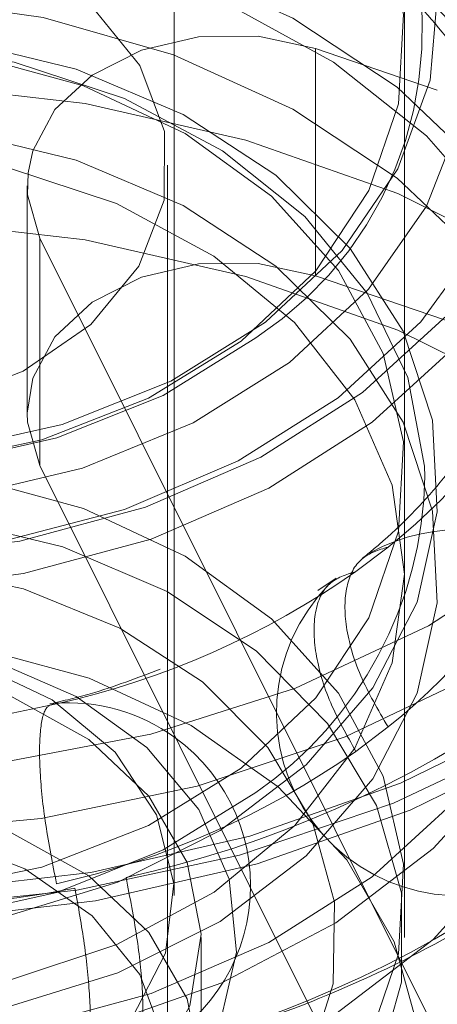
# Model space of a CAD drawing. Units: metres. Extents: x 0 to 3.68, y -1.11 to 2.67.
# Drawn here: x 1.6 to 1.6, y 0.82 to 0.84 of the extents above; entities that cross this region are included whole.
import ezdxf

# ---------------------------------------------------------------- set-up
doc = ezdxf.new("R2010")
doc.units = ezdxf.units.M
doc.header["$MEASUREMENT"] = 0
doc.linetypes.add('HIDDEN', pattern=[1.905, 1.27, -0.635])

msp = doc.modelspace()

# ---------------------------------------------------------------- linework, layer by layer
at = {"color": 7, "linetype": 'HIDDEN', "lineweight": 0}
for p, q in [((1.600693062360733, 0.8257045954195692), (1.600693062360733, 0.8760184732035543)), ((1.597334059595735, 0.8256549545495009), (1.597334059595735, 0.8467238824066867)), ((1.601169552883125, 0.8373887784082521), (1.599392374403088, 0.8379944205774765)), ((1.599392374403088, 0.8346842931649798), (1.599392374403088, 0.8379944205774765)), ((1.600693062360733, 0.8318614176853214), (1.600693062360733, 0.8380844572208157)), ((1.597235263664825, 0.8230564934895717), (1.597235263664825, 0.8362970031395589)), ((1.617131271390974, 0.8286391186924067), (1.599392374403088, 0.8346842931649798)), ((1.600450614113651, 0.8307318965118671), (1.599981454894131, 0.83037457646492)), ((1.599697138724608, 0.8302773851766061), (1.599429634498623, 0.8300998145435197)), ((1.600693062360733, 0.8250425699370698), (1.600693062360733, 0.8303387737970647)), ((1.595618784988364, 0.8284489759053937), (1.594971775427418, 0.8283136559535342)), ((1.599981454894131, 0.8277545631411176), (1.600450614113651, 0.8281118831880654)), ((1.597729243319378, 0.8230564934895717), (1.597729243319378, 0.8250425699370698))]:
    msp.add_line(p, q, dxfattribs=at)
at = {"color": 7, "linetype": 'Continuous', "lineweight": 15}
for p, q in [((1.595191905893056, 0.8359951242304167), (1.595191905893056, 0.8326849968179197)), ((1.595376704778577, 0.8352304605076688), (1.604971378118961, 0.8160182955147413)), ((1.595376704778577, 0.8352304605076688), (1.595376704778577, 0.8319203330951721)), ((1.595376704778577, 0.8319203330951721), (1.604315594548947, 0.8140212957203898))]:
    msp.add_line(p, q, dxfattribs=at)
at = {"color": 7, "linetype": 'HIDDEN', "lineweight": 0, "flags": 128}
for points in [[(1.600532848366377, 0.8270002044625715), (1.598285745149251, 0.8262449036085553), (1.595916703816236, 0.8257346567056549), (1.593473937252703, 0.8254798571270223), (1.591007174657673, 0.8254857162807259), (1.588566660482371, 0.8257520575088637), (1.58620203559687, 0.8262735221884525), (1.583961468722066, 0.8270394519594879), (1.581890552317805, 0.8280342714837348), (1.580031463457853, 0.8292377239885906), (1.578422021654436, 0.8306253129118382), (1.577095011669602, 0.8321688024323659), (1.576077447440653, 0.8338367474438664), (1.575390027384945, 0.8355952001864413), (1.575046766362586, 0.8374083874352185), (1.575054627639162, 0.839239387688973), (1.575413478721249, 0.8410508966876948), (1.576115988305968, 0.8428060812591085), (1.577147861824866, 0.8444691681783425), (1.578488106430754, 0.8460063569004155), (1.580109443199479, 0.8473862906479708), (1.58197883710363, 0.8485809102577959), (1.584058247808613, 0.8495659252685595), (1.586305365747229, 0.8503212261225761), (1.588674407080244, 0.8508314730254765), (1.591117173643781, 0.8510862726041084), (1.593583921517318, 0.8510804428933889), (1.596024450414109, 0.850814072222267), (1.598389060578121, 0.850292636985662), (1.600629642174415, 0.8495266777716428), (1.602700543857186, 0.8485318582473962), (1.604559647438627, 0.8473284057425403), (1.606169074520555, 0.8459408168192923), (1.607496084505389, 0.844397327298765), (1.608513663455827, 0.8427293822872646), (1.609201068790046, 0.8409709295446897), (1.609544344533898, 0.8391577422959122), (1.609536483257319, 0.837326742042158), (1.609177632175236, 0.8355152330434363), (1.608475122590516, 0.8337600484720225), (1.607443234350125, 0.8320969615527884), (1.606102989744237, 0.8305597728307159), (1.604481667697005, 0.8291798390831606), (1.602612273792854, 0.827985219473335), (1.600532848366377, 0.8270002044625715)], [(1.599826805623646, 0.8279673181394074), (1.597671343692458, 0.8272493509883847), (1.595395813274823, 0.8267778804946662), (1.593051018238665, 0.8265634178033374), (1.590689352373001, 0.826610732677715), (1.588363562782646, 0.8269187946133782), (1.586125601611876, 0.827480713952204), (1.584025477768051, 0.8282839479832496), (1.582110079202284, 0.8293105364866211), (1.580422230733983, 0.8305375728212068), (1.578999589938956, 0.8319376161264473), (1.577873969960809, 0.8334793979539359), (1.577070500385894, 0.8351284994560391), (1.576607141434113, 0.8368480580174982), (1.576494227592644, 0.8385996799879165), (1.576734290958068, 0.8403442356423103), (1.577321972907399, 0.842042742470615), (1.578244127148533, 0.8436572779101672), (1.57948017303605, 0.8451517448632782), (1.581002507772979, 0.8464927844297181), (1.582777095270476, 0.8476504236523512), (1.584764305272834, 0.8485988115917238), (1.586919767204026, 0.8493167787427467), (1.589195297621657, 0.849788249236465), (1.591540092657816, 0.8500027413707771), (1.593901758523483, 0.8499553970534164), (1.596227548113834, 0.8496473351177527), (1.598465509284605, 0.8490854157789269), (1.600565633128433, 0.8482821817478814), (1.602481016972707, 0.8472555932445096), (1.604168880162501, 0.8460285863529076), (1.605591506236035, 0.8446285136046838), (1.606717140935675, 0.8430867317771953), (1.607520595789097, 0.8414376302750921), (1.607983969462371, 0.839718071713633), (1.608096883303837, 0.8379664497432149), (1.607856819938412, 0.8362218940888209), (1.607269137989082, 0.8345233872605164), (1.606346969026458, 0.8329088518209637), (1.605110923138941, 0.8314143848678526), (1.603588603123502, 0.8300733453014129), (1.601814015626008, 0.8289157060787795), (1.599826805623646, 0.8279673181394074)], [(1.602766731683943, 0.8307081654672199), (1.601041387576242, 0.8295855339518887), (1.599100682766213, 0.8286771001410358), (1.596992432658958, 0.8280051818161025), (1.594768515791284, 0.8275863259337797), (1.592483696112382, 0.8274308669812513), (1.590194253885077, 0.8275426325463642), (1.587956557701158, 0.8279188549886758), (1.585825695382624, 0.8285502892113883), (1.58385414904745, 0.8294213598762645), (1.582090455453827, 0.830510661934349), (1.580578043002312, 0.831791313941767), (1.579354157066952, 0.8332318413492277), (1.578448917819802, 0.8347967359187116), (1.577884643042303, 0.8364474862278872), (1.577675215101142, 0.8381434020736496), (1.577825786518417, 0.8398427921914569), (1.578332647478224, 0.8415037592158834), (1.579183314155582, 0.8430854362859241), (1.580356852589269, 0.8445488408915129), (1.581824364491048, 0.8458579642639112), (1.583549723320242, 0.846980595779242), (1.585490413408777, 0.8478890295900956), (1.587598678237523, 0.8485609479150282), (1.589822595105197, 0.8489798037973517), (1.592107400062609, 0.8491352627498798), (1.594396842289914, 0.8490234971847666), (1.596634553195326, 0.8486472747424552), (1.598765400792367, 0.8480158405197431), (1.60073696184903, 0.8471447698548666), (1.602500655442658, 0.8460554677967822), (1.604013067894172, 0.844774815789364), (1.605236953829529, 0.8433342883819033), (1.606142178355189, 0.8417693938124193), (1.606706453132688, 0.8401186729462276), (1.606915895795343, 0.8384227276574818), (1.606765324378063, 0.8367233375396741), (1.606258463418257, 0.8350623705152473), (1.605407782019409, 0.8334807228881904), (1.604234243585722, 0.832017288839618), (1.602766731683943, 0.8307081654672199)], [(1.600078189816202, 0.832984078643636), (1.601307449096037, 0.8341060329703485), (1.602247063026343, 0.8353729056615196), (1.602866823106126, 0.8367439181850944), (1.603146811157085, 0.8381750532808403), (1.603078032347785, 0.8396203210086342), (1.602662709623473, 0.8410332014546511), (1.601914165934154, 0.8423683818673879), (1.600856470918785, 0.8435828460480477), (1.599523616501742, 0.8446376409295482), (1.597958456945406, 0.8454988187519907), (1.596211280865486, 0.8461387325539318), (1.59433825075288, 0.8465367722469677), (1.592399577508711, 0.8466801890192714), (1.59045754776443, 0.8465643603224444), (1.588574595366406, 0.8461929959723993), (1.586811240367091, 0.8455780203774264), (1.585224145788096, 0.8447392486653764), (1.58386435104121, 0.8437035917231077), (1.582775520070861, 0.8425043495648832), (1.581992690027334, 0.8411800630560171), (1.581540990496993, 0.8397733361935371), (1.581434951592158, 0.8383293345140312), (1.581677988698907, 0.8368944601593888), (1.582262284705141, 0.835514879727635), (1.583169054987433, 0.8342349049088362), (1.584369150992178, 0.8330956969938321), (1.58582401713257, 0.8321338241680472), (1.587486883229428, 0.8313802604500538), (1.589304295546327, 0.8308591785292496), (1.591217853925631, 0.8305873609061929), (1.59316605197494, 0.8305735227039792), (1.595086264468499, 0.83081810556736), (1.596916793634517, 0.8313132482197589), (1.598598782949114, 0.8320430808931054), (1.600078189816202, 0.832984078643636)], [(1.600219692794582, 0.8325507073704805), (1.598713389762132, 0.8315925738035916), (1.597000823909237, 0.8308494917877003), (1.595137009450447, 0.8303453395823706), (1.593181877578537, 0.8300963108284909), (1.591198259620153, 0.8301104140175557), (1.589249914355925, 0.8303871780618295), (1.587399452290121, 0.8309177111803154), (1.585706348249278, 0.831684995328589), (1.584225042309761, 0.8326643572865333), (1.583003114332801, 0.8338242930618742), (1.582079855979789, 0.8351275278375854), (1.581484945778026, 0.8365321936912249), (1.58123749222376, 0.8379931250862052), (1.581345459644012, 0.8394633899069344), (1.581805359045241, 0.840895732165001), (1.582602439492749, 0.8422440735913324), (1.583711056147965, 0.8434651035572973), (1.585095583000935, 0.8445196040089635), (1.586711516982202, 0.8453736271864323), (1.588506935390477, 0.8459997616721262), (1.590424129978231, 0.8463778979083609), (1.592401461859652, 0.8464958464999952), (1.594375393076483, 0.8463498093021657), (1.59628247399943, 0.8459445266352053), (1.598061419058475, 0.8452929828548084), (1.599655035258298, 0.844416141365179), (1.601012121250708, 0.843342179101463), (1.602089042534256, 0.8421056032402452), (1.602851203603414, 0.8407461912521428), (1.603274078452976, 0.8393076070815881), (1.603344108589074, 0.8378360762125718), (1.603059026901978, 0.8363789135194706), (1.602427990159544, 0.8349829627889276), (1.601471299298844, 0.8336930656847117), (1.600219692794582, 0.8325507073704805)], [(1.599724432370248, 0.8329089695928977), (1.598267578828473, 0.8319872569965161), (1.596607347878631, 0.8312799187625124), (1.594800284770411, 0.8308110686943198), (1.592907940060673, 0.830596664888958), (1.590994720275681, 0.8306440092063185), (1.589125812180754, 0.8309515117252968), (1.587364842063096, 0.8315086613008065), (1.58577178527996, 0.8322965260945001), (1.584400875806825, 0.8332882246625026), (1.583298824936914, 0.8344500447887835), (1.582503143031118, 0.8357423856606248), (1.582040917634199, 0.8371212594607762), (1.581927915463783, 0.838539675187679), (1.582167964107715, 0.8399493463485022), (1.582752907859586, 0.841302280880249), (1.583662799098118, 0.8425524299568301), (1.584866678526232, 0.8436571601382332), (1.586323532068008, 0.8445788727346151), (1.587983763017849, 0.8452862109686186), (1.58979081140458, 0.8457550610368116), (1.591683170835811, 0.8459694648421732), (1.59359637589931, 0.8459221205248122), (1.595465298715727, 0.8456146180058344), (1.597226268833385, 0.8450574684303245), (1.598819325616525, 0.8442696036366311), (1.600190220368166, 0.8432779050686283), (1.601292285959566, 0.8421160849423475), (1.602087967865362, 0.8408237440705064), (1.602550178540792, 0.8394448997133379), (1.602663195432701, 0.8380264545434521), (1.602423132067276, 0.8366167833826292), (1.601838203036898, 0.8352638488508819), (1.600928311798363, 0.8340137292172847), (1.599724432370248, 0.8329089695928977)], [(1.599016917478345, 0.8334208064169035), (1.600165723805947, 0.8344875257066946), (1.601012077086231, 0.835700134979398), (1.601523472265487, 0.8370119965492553), (1.601680226709284, 0.8383727040286284), (1.6014763487705, 0.8397299666789397), (1.600919640839741, 0.8410316409765293), (1.600031537408952, 0.84222767384956), (1.598846118731448, 0.8432721048008915), (1.597408977267083, 0.8441248324870891), (1.595775333331282, 0.8447530574246072), (1.594007959364728, 0.8451326363670302), (1.592174780330197, 0.8452489950375586), (1.590346238565559, 0.845097658102711), (1.588592614472269, 0.8446844552732073), (1.586981288317912, 0.8440252268741342), (1.585574193418136, 0.843145352757211), (1.584425387090533, 0.8420786040244368), (1.583579019088759, 0.8408659947517334), (1.583067638630997, 0.8395541331818757), (1.582910869465707, 0.8381934257025025), (1.58311476212598, 0.8368361630521908), (1.583671455335246, 0.8355344887546015), (1.584559573487532, 0.834338455881571), (1.585744977443543, 0.8332940249302392), (1.587182118907908, 0.8324412972440418), (1.588815762843709, 0.8318130723065242), (1.590583136810263, 0.8314334933641012), (1.592416330566284, 0.8313171346935726), (1.594244857609432, 0.83146847162842), (1.595998496424215, 0.8318816744579238), (1.597609822578573, 0.8325409028569972), (1.599016917478345, 0.8334208064169035)], [(1.598663160032395, 0.834007722848664), (1.597283594322132, 0.8331505787149518), (1.595699826800267, 0.8325171129263826), (1.593976676194828, 0.8321332647513622), (1.592184702615615, 0.8320147273000591), (1.590397263255849, 0.8321663881077246), (1.588687553372349, 0.8325820052618702), (1.58712554421524, 0.8332445901610548), (1.585775200666038, 0.834126996374553), (1.58469180192613, 0.8351930973616914), (1.583919689128575, 0.8363992586210234), (1.583490498759065, 0.8376960748263462), (1.583421793557225, 0.8390305191644969), (1.583716370606474, 0.8403478865722562), (1.584362173005104, 0.8415942669469578), (1.585332775675475, 0.8427186355983114), (1.586588445311449, 0.8436749731432105), (1.588077759742461, 0.8444241204136893), (1.589739742549817, 0.8449353978210099), (1.591506365720292, 0.8451878714039511), (1.593305302565089, 0.8451712361183112), (1.595062901461144, 0.8448861397097258), (1.596707189035456, 0.8443442710426179), (1.598170873349385, 0.843567800683513), (1.599394023210159, 0.8425884976115359), (1.600326570824446, 0.8414465220560892), (1.600930313921239, 0.8401885705888983), (1.601180549837437, 0.8388661684309717), (1.601067032414811, 0.8375334317858603), (1.600594413644739, 0.8362449479448488), (1.599782037567337, 0.8350534492912673), (1.598663160032395, 0.834007722848664)], [(1.598309402586441, 0.8337340208746677), (1.596959412353037, 0.8329009905443874), (1.595405588345326, 0.8322944945286432), (1.593715826083098, 0.8319410609555087), (1.591964012733289, 0.8318561179483035), (1.590226670609837, 0.8320434047659235), (1.588579762609999, 0.8324946773730066), (1.587095247385289, 0.8331902972996037), (1.5858380025497, 0.8340997616148771), (1.584862998153305, 0.8351834106201423), (1.584212823471638, 0.8363938411120717), (1.583915905705204, 0.8376781734924186), (1.583985214488205, 0.8389802305487928), (1.58441773191484, 0.8402431578801834), (1.585194540868255, 0.8414117498926541), (1.58628169358855, 0.8424349230099475), (1.587631698543444, 0.843267923897244), (1.589185522551158, 0.8438744199129884), (1.590875270091889, 0.8442278534861225), (1.592627098163192, 0.8443127964933279), (1.594364440286647, 0.8441255096757079), (1.596011348286481, 0.8436742370686245), (1.597495863511195, 0.8429786465850113), (1.598753108346781, 0.8420691528267543), (1.599728112743179, 0.8409855038214891), (1.600378287424846, 0.8397750733295601), (1.60067520519128, 0.8384907409492128), (1.600605896408279, 0.8371886838928386), (1.600173378981641, 0.8359257565614477), (1.599396570028226, 0.8347571645489773), (1.598309402586441, 0.8337340208746677)], [(1.584159163634329, 0.8375487126942622), (1.582874021571939, 0.8363757631202433), (1.581891700594159, 0.8350513293964599), (1.581243778300724, 0.8336179860769564), (1.580951056159428, 0.832121781987823), (1.581022955924972, 0.8306108564069727), (1.581457166323158, 0.8291337313711036), (1.582239731379833, 0.8277378689695112), (1.583345506787147, 0.8264681991949137), (1.584738940142607, 0.8253654711363836), (1.586375248668411, 0.8244651341459748), (1.588201832474649, 0.8237961306764017), (1.590159996973853, 0.8233799835485542), (1.592186807788931, 0.8232300598769113), (1.594217107597544, 0.8233511588677731), (1.59618565074841, 0.8237394234903088), (1.59802914954863, 0.8243823404765602), (1.599688379437033, 0.8252592408521562), (1.601110004449133, 0.826341977124935), (1.60224831435314, 0.8275957182454947), (1.603066726242147, 0.8289801862124986), (1.603538962253435, 0.8304508632349956), (1.603649815086062, 0.8319605227675586), (1.603395736860524, 0.833460583887522), (1.602784883283231, 0.8349028778739889), (1.601836892824135, 0.8362410320280524), (1.600582238971089, 0.8374320301509155), (1.599061258611396, 0.8384376258070991), (1.597322812376063, 0.8392254611578089), (1.595422783047649, 0.8397702152372934), (1.593422235373794, 0.8400543989133924), (1.591385487551808, 0.840068855418258), (1.589377991333862, 0.8398131725501228), (1.587464256296659, 0.8392955060153973), (1.585705803554085, 0.8385325205427046), (1.584159163634329, 0.8375487126942622)], [(1.600219692794582, 0.8259304525454869), (1.598713389762132, 0.8249723484215812), (1.597000823909237, 0.8242292664056898), (1.595137009450447, 0.8237250847573769), (1.593181877578537, 0.8234760560034973), (1.591198259620153, 0.8234901591925621), (1.589249914355925, 0.8237669232368359), (1.587399452290121, 0.8242974857983052), (1.585706348249278, 0.8250647405035954), (1.584225042309761, 0.8260441024615397), (1.583003114332801, 0.8272040382368804), (1.582079855979789, 0.8285072730125917), (1.581484945778026, 0.8299119388662315), (1.58123749222376, 0.8313728997041954), (1.581345459644012, 0.8328431350819407), (1.581805359045241, 0.8342754773400074), (1.582602439492749, 0.8356238187663387), (1.583711056147965, 0.8368448487323037), (1.585095583000935, 0.8378993491839699), (1.586711516982202, 0.8387533723614387), (1.588506935390477, 0.839379536290116), (1.590424129978231, 0.8397576430833671), (1.592401461859652, 0.8398755916750016), (1.594375393076483, 0.8397295839201555), (1.59628247399943, 0.8393242718102116), (1.598061419058475, 0.8386727574727977), (1.599655035258298, 0.8377958865401853), (1.601012121250708, 0.8367219242764694), (1.602089042534256, 0.835485377858235), (1.602851203603414, 0.8341259364271489), (1.603274078452976, 0.8326873522565945), (1.603344108589074, 0.8312158213875782), (1.603059026901978, 0.829758658694477), (1.602427990159544, 0.828362707963934), (1.601471299298844, 0.8270728108597178), (1.600219692794582, 0.8259304525454869)], [(1.596832792802783, 0.8377466578718846), (1.596137614520938, 0.8386015348958726), (1.595157501766916, 0.8392854954010298), (1.593965134545321, 0.8397478091269006), (1.592648930135407, 0.839954174997785), (1.591306521470241, 0.8398893415482647), (1.590037469998293, 0.8395580490986727), (1.588935875494627, 0.8389849119831583), (1.588083471681248, 0.838212416426817), (1.587543443200602, 0.8372978879183932), (1.587355861953149, 0.8363091042057504), (1.587534639748558, 0.8353194372036046), (1.58806651252279, 0.8344022588266711), (1.588912026678045, 0.8336256118096661), (1.590008483381105, 0.8330470866281834), (1.591274575833214, 0.8327095817090866), (1.592616366195731, 0.8326381530312776), (1.593934381349126, 0.8328380708887901), (1.595130841145416, 0.8332945254609578), (1.596117033875515, 0.8339736867598153), (1.596819793725597, 0.8348251189547415), (1.597187006614977, 0.8357857257322385), (1.597191452505477, 0.8367842550723981), (1.596832792802783, 0.8377466578718846)], [(1.604464767424513, 0.8294798041983797), (1.602653052324907, 0.828283889097283), (1.600630481299444, 0.8272915722266279), (1.598438245081944, 0.8265229631440998), (1.596120949792315, 0.8259937844028518), (1.593725792532993, 0.8257147826918374), (1.591301516163057, 0.8256916110638752), (1.588897467122738, 0.8259247994926677), (1.586562609093487, 0.8264095193289309), (1.584344448329077, 0.8271359955021662), (1.582288150366089, 0.8280893593057388), (1.580435568405477, 0.829250266699533), (1.578824433630512, 0.830595045524869), (1.577487516081753, 0.8320963138071531), (1.576452065240368, 0.833723539172565), (1.575739132839512, 0.8354435982647428), (1.575363234270018, 0.8372214539334002), (1.57532774075349, 0.838964360780722)], [(1.584159163634329, 0.8362246617292635), (1.582874021571939, 0.8350517121552445), (1.581891700594159, 0.8337272784314611), (1.581243778300724, 0.8322939351119578), (1.580951056159428, 0.8307977310228245), (1.581022955924972, 0.829286805441974), (1.581457166323158, 0.827809680406105), (1.582239731379833, 0.8264138180045124), (1.583345506787147, 0.8251441482299149), (1.584738940142607, 0.8240414201713848), (1.586375248668411, 0.823141083180976), (1.588201832474649, 0.8224720797114029), (1.590159996973853, 0.8220559325835555), (1.592186807788931, 0.8219060089119128), (1.594217107597544, 0.8220271079027746), (1.59618565074841, 0.82241537252531), (1.59802914954863, 0.8230582895115615), (1.599688379437033, 0.8239351898871576), (1.601110004449133, 0.8250179261599364), (1.60224831435314, 0.826271667280496), (1.603066726242147, 0.8276561352474998), (1.603538962253435, 0.8291268122699968), (1.603649815086062, 0.8306364718025598), (1.603395736860524, 0.8321365329225232), (1.602784883283231, 0.8335788269089901), (1.601836892824135, 0.8349169810630537), (1.600582238971089, 0.8361079791859167), (1.599061258611396, 0.8371135748421004), (1.597322812376063, 0.8379014101928104), (1.595422783047649, 0.8384461642722947), (1.593422235373794, 0.8387303479483936), (1.591385487551808, 0.8387448044532593), (1.589377991333862, 0.838489121585124), (1.587464256296659, 0.8379714550503985), (1.585705803554085, 0.8372084695777058), (1.584159163634329, 0.8362246617292635)], [(1.585927936142596, 0.8362691795202144), (1.584809073329147, 0.8352234530776117), (1.583996697251745, 0.8340319544240296), (1.583524078481673, 0.8327434705830188), (1.583410561059043, 0.8314107339379071), (1.583660796975245, 0.8300883317799808), (1.584264540072038, 0.8288303803127899), (1.585197072964831, 0.8276883753143593), (1.586420222825602, 0.8267091016853656), (1.587883907139535, 0.8259326313262605), (1.58952820943534, 0.8253907626591532), (1.591285808331392, 0.8251056662505678), (1.593084745176188, 0.8250890015219441), (1.594851368346667, 0.8253415045478691), (1.596513351154023, 0.8258527819551895), (1.598002665585032, 0.8266019292256681), (1.599258320499516, 0.8275582667705677), (1.600228923169887, 0.8286826354219212), (1.600874740290006, 0.8299290157966228), (1.601169317339259, 0.8312463832043822), (1.601100612137415, 0.8325807980995494), (1.600671407046416, 0.8338776437478557), (1.59989930897035, 0.8350838050071869), (1.598815910230446, 0.836149905994326), (1.59746556668124, 0.8370323122078243), (1.595903557524135, 0.8376948971070088), (1.594193832919142, 0.8381105142611545), (1.592406408280869, 0.8382621456258361), (1.590614434701653, 0.8381436376175169), (1.588891284096217, 0.8377597894424957), (1.587307501852859, 0.8371263236539268), (1.585927936142596, 0.8362691795202144)], [(1.583657028273365, 0.8323899486809343), (1.583907013924208, 0.8333580928621904), (1.584538477589902, 0.8345767673894811), (1.585487513274909, 0.8356761683908831), (1.586715270962589, 0.8366112481017436), (1.588171476758728, 0.8373437600865823), (1.58979653806486, 0.8378436725022977), (1.591523899016927, 0.8380905519183866), (1.593282867011713, 0.838074269948548), (1.595001395068753, 0.8377955037814004), (1.596609158622115, 0.8372656478515337), (1.598040323160845, 0.8365064310807209), (1.599236282426414, 0.8355489158164839), (1.600148102180363, 0.834432320112757), (1.600738433998202, 0.8332023100368442), (1.600983105190533, 0.8319092919763844), (1.600988449092029, 0.8317606637960129)], [(1.599392374403088, 0.8379944205774765), (1.598557238899492, 0.8381747882939892), (1.597687537333346, 0.8381674569911146), (1.59685814321152, 0.8379730155285205), (1.596140499933313, 0.8376082758497478), (1.595596408320958, 0.8371045947321532), (1.59527272688258, 0.8365053416903339), (1.595203138391238, 0.8361864152937835)], [(1.604677021892083, 0.829127636673533), (1.602833699749763, 0.8279108759401657), (1.600775856030147, 0.8269012465952519), (1.59854538809866, 0.8261192409552616), (1.596187682314266, 0.8255808171172156), (1.593750745461453, 0.8252969573139342), (1.591284174245814, 0.8252734029271873), (1.588838198397085, 0.8255106250447102), (1.586462620721747, 0.8260038244602028), (1.584205771877105, 0.826742961116314), (1.582113597638806, 0.8277129602055262), (1.580228716725365, 0.8288941243719232), (1.578589463901221, 0.8302623398120719), (1.577229242231077, 0.8317898123496119), (1.576175728119356, 0.8334454207510538), (1.575450356057999, 0.8351954528003662), (1.575067906424689, 0.8370043119305792), (1.575006561968706, 0.8380844572208157)], [(1.598309402586441, 0.8275109813391734), (1.596959412353037, 0.8266779510088933), (1.595405588345326, 0.8260714549931489), (1.593715826083098, 0.825718021420015), (1.591964012733289, 0.8256330784128099), (1.590226670609837, 0.8258203652304292), (1.588579762609999, 0.826271667280496), (1.587095247385289, 0.8269672577641094), (1.5858380025497, 0.8278767515223662), (1.584862998153305, 0.8289603710846483), (1.584212823471638, 0.8301708015765774), (1.583915905705204, 0.8314551339569247), (1.583985214488205, 0.8327572204562819), (1.58441773191484, 0.8340201477876732), (1.585194540868255, 0.8351887103571602), (1.58628169358855, 0.8362118834744534), (1.587631698543444, 0.8370449138047336), (1.589185522551158, 0.8376513803774941), (1.590875270091889, 0.8380048139506284), (1.592627098163192, 0.8380897569578338), (1.594364440286647, 0.8379024995831976), (1.596011348286481, 0.8374511975331309), (1.597495863511195, 0.8367556070495175), (1.598753108346781, 0.8358461132912605), (1.599728112743179, 0.8347624642859954), (1.600378287424846, 0.8335520337940658), (1.60067520519128, 0.8322677308567021), (1.600605896408279, 0.8309656443573448), (1.600173378981641, 0.8297027170259534), (1.599396570028226, 0.828534125013483), (1.598309402586441, 0.8275109813391734)], [(1.598521657054011, 0.8337790686393207), (1.597172756210995, 0.8329409741158897), (1.595624173054333, 0.832321582073402), (1.59393931304885, 0.8319462723635764), (1.592187161104732, 0.8318303847807831), (1.590439455051111, 0.8319786596453533), (1.58876772661624, 0.832385061145684), (1.5872404307366, 0.8330328951101689), (1.585920089587514, 0.8338956922967), (1.584860775208053, 0.8349380916821754), (1.584105827669841, 0.8361174598265824), (1.583686162105472, 0.8373854807941075), (1.583624596827114, 0.837814641720632)], [(1.580267846450351, 0.8337434720723496), (1.582102762620902, 0.8349506343931177), (1.584154938566208, 0.8359466316367019), (1.586380592569903, 0.8367102354120464), (1.588732336150152, 0.8372251637493129), (1.591160013184673, 0.8374804344156801), (1.593611892351582, 0.8374706004592132), (1.596035712355274, 0.8371958974237799), (1.598379830202813, 0.8366621844630835), (1.60059426642982, 0.8358807971257451), (1.602631823933852, 0.8348684001403885), (1.604449089035835, 0.8336466046568538), (1.60600731476957, 0.8322414382724961), (1.60727330417124, 0.8306828150584837), (1.608220072746523, 0.8290039761431127), (1.608827422608787, 0.8272407241942388), (1.609082443009793, 0.8254306284587216), (1.608979672276121, 0.8236122592448603), (1.608521303910031, 0.821824363518852), (1.607717112982023, 0.820105069944244), (1.606584235308457, 0.8184910055924264), (1.60514682885724, 0.8170165598680499), (1.603435514331142, 0.8157131778774214), (1.601486771586636, 0.8146086537969022), (1.599342144673351, 0.8137265125702546), (1.597047314380077, 0.8130855388209102), (1.594651214945287, 0.8126994235361651), (1.592204915223743, 0.8125763518654137), (1.589760544017611, 0.8127190031201483), (1.587370200686081, 0.813124315230092), (1.585084821590492, 0.8137836319581153), (1.582953134868422, 0.8146829090011207), (1.581020571043315, 0.815802978976893), (1.57932832084899, 0.8171199930688515), (1.577912422497171, 0.8186058626707999), (1.576803099210352, 0.8202289071325648), (1.576023949539756, 0.8219545309486112), (1.57559160877102, 0.8237459892756147), (1.575515292557959, 0.8255650945640618), (1.575796605543175, 0.8273730409617881), (1.576429570801025, 0.8291313464894459), (1.577400688723607, 0.8308024713431572), (1.578689275615062, 0.8323508483989348), (1.580267846450351, 0.8337434720723496)], [(1.585927936142596, 0.8349451285552156), (1.584809073329147, 0.8338994021126129), (1.583996697251745, 0.832707903459031), (1.583524078481673, 0.83141941961802), (1.583410561059043, 0.8300866829729086), (1.583660796975245, 0.828764280814982), (1.584264540072038, 0.8275063293477911), (1.585197072964831, 0.8263643243493606), (1.586420222825602, 0.8253850507203668), (1.587883907139535, 0.824608580361262), (1.58952820943534, 0.8240667116941545), (1.591285808331392, 0.823781615285569), (1.593084745176188, 0.8237649505569455), (1.594851368346667, 0.8240174535828704), (1.596513351154023, 0.824528730990191), (1.598002665585032, 0.8252778782606693), (1.599258320499516, 0.8262342158055689), (1.600228923169887, 0.8273585844569225), (1.600874740290006, 0.828604964831624), (1.601169317339259, 0.8299223322393834), (1.601100612137415, 0.8312567471345507), (1.600671407046416, 0.8325535927828569), (1.59989930897035, 0.8337597540421882), (1.598815910230446, 0.8348258550293273), (1.59746556668124, 0.8357082612428255), (1.595903557524135, 0.8363708461420101), (1.594193832919142, 0.8367864632961557), (1.592406408280869, 0.8369380946608376), (1.590614434701653, 0.8368195866525181), (1.588891284096217, 0.836435738477497), (1.587307501852859, 0.835802272688928), (1.585927936142596, 0.8349451285552156)], [(1.596492976609486, 0.8357374392394077), (1.597913453345228, 0.8349716861262726), (1.599088375599138, 0.8340034830590499), (1.599966438972579, 0.832875080718966), (1.600509235093664, 0.8316358255462553), (1.600693062360733, 0.8303398926304355), (1.600509882839301, 0.8290439302716319), (1.599967690299376, 0.827804527884004), (1.599090186342618, 0.8266759194430362), (1.597915720454953, 0.8257073630600122), (1.596495641199486, 0.8249412271880923), (1.594891984942311, 0.8244109884994408), (1.593174855426987, 0.8241398480650026), (1.591419302818281, 0.8241396125211351), (1.589702040809531, 0.8244103113108219), (1.588098119565505, 0.8249401083547216), (1.586677657551252, 0.8257058320248734), (1.585502720575853, 0.8266740645350799), (1.584624671923901, 0.8278024668751638), (1.584081861081327, 0.8290416926048911), (1.583898048535751, 0.8303376255207111), (1.58408122805718, 0.8316336173224979), (1.584623420597108, 0.8328729902671419), (1.585500924553862, 0.8340016281510934), (1.586675375720038, 0.8349701845341178), (1.588095469696995, 0.8357362909630541), (1.589699125954169, 0.8362665296517053), (1.591416255469497, 0.8365376995291267), (1.593171808078203, 0.8365379350729945), (1.594889070086953, 0.8362672362833081), (1.596492976609486, 0.8357374392394077)], [(1.580267846450351, 0.8317573956248514), (1.582102762620902, 0.8329645873886034), (1.584154938566208, 0.8339605846321874), (1.586380592569903, 0.8347241589645482), (1.588732336150152, 0.8352390873018147), (1.591160013184673, 0.8354943579681822), (1.593611892351582, 0.835484524011715), (1.596035712355274, 0.8352098209762817), (1.598379830202813, 0.8346761080155853), (1.60059426642982, 0.833894720678247), (1.602631823933852, 0.8328823236928904), (1.604449089035835, 0.8316605282093557), (1.60600731476957, 0.8302553618249979), (1.60727330417124, 0.8286967386109856), (1.608220072746523, 0.8270178996956146), (1.608827422608787, 0.8252546477467406), (1.609082443009793, 0.8234445520112235), (1.608979672276121, 0.8216261827973623), (1.608521303910031, 0.8198382870713539), (1.607717112982023, 0.8181189934967459), (1.606584235308457, 0.8165049291449284), (1.60514682885724, 0.8150304834205517), (1.603435514331142, 0.8137271014299232), (1.601486771586636, 0.812622577349404), (1.599342144673351, 0.8117404361227565), (1.597047314380077, 0.811099462373412), (1.594651214945287, 0.8107133470886669), (1.592204915223743, 0.8105902754179155), (1.589760544017611, 0.8107329266726502), (1.587370200686081, 0.8111382387825938), (1.585084821590492, 0.8117975555106172), (1.582953134868422, 0.8126968325536228), (1.581020571043315, 0.8138169025293949), (1.57932832084899, 0.8151339166213534), (1.577912422497171, 0.816619786223302), (1.576803099210352, 0.8182428306850666), (1.576023949539756, 0.819968454501113), (1.57559160877102, 0.8217599128281166), (1.575515292557959, 0.8235790181165639), (1.575796605543175, 0.82538696451429), (1.576429570801025, 0.8271452700419477), (1.577400688723607, 0.8288163948956591), (1.578689275615062, 0.8303647719514367), (1.580267846450351, 0.8317573956248514)], [(1.595191905893056, 0.8326849968179197), (1.59527272688258, 0.8331952142778369), (1.595596408320958, 0.8337944673196565), (1.596140499933313, 0.8342981484372511), (1.59685814321152, 0.8346628881160236), (1.597687537333346, 0.8348573295786177), (1.598557238899492, 0.8348646608814922), (1.599392374403088, 0.8346842931649798)], [(1.598309402586441, 0.8213541296304379), (1.599396570028226, 0.8223773027477308), (1.600173378981641, 0.8235458947602012), (1.600605896408279, 0.8248088220915926), (1.60067520519128, 0.8261108791479665), (1.600378287424846, 0.8273952115283134), (1.599728112743179, 0.828605642020243), (1.598753108346781, 0.8296892910255083), (1.597495863511195, 0.830598784783765), (1.596011348286481, 0.8312943752673785), (1.594364440286647, 0.8317456478744618), (1.592627098163192, 0.8319329346920814), (1.590875270091889, 0.8318479916848762), (1.589185522551158, 0.8314945581117417), (1.587631698543444, 0.830888062095998), (1.58628169358855, 0.830055061208701), (1.585194540868255, 0.8290318880914078), (1.58441773191484, 0.8278632960789374), (1.583985214488205, 0.8266003687475463), (1.583915905705204, 0.8252983116911723), (1.584212823471638, 0.824013979310825), (1.584862998153305, 0.8228035488188958), (1.5858380025497, 0.8217198998136306), (1.587095247385289, 0.8208104060553738), (1.588579762609999, 0.8201148155717604), (1.590226670609837, 0.8196635429646768), (1.591964012733289, 0.8194762561470574), (1.593715826083098, 0.8195611991542626), (1.595405588345326, 0.8199146327273965), (1.596959412353037, 0.8205211287431409), (1.598309402586441, 0.8213541296304379)], [(1.585022328858155, 0.8281581675580225), (1.584308572053761, 0.8269676405228943), (1.583943876539465, 0.8256929948840968), (1.583944200412283, 0.8243898778803187), (1.584309514229233, 0.8231153205704718), (1.585023859893294, 0.8219249996362272), (1.586056013120533, 0.8208709113863293), (1.58736085253884, 0.8199991340898505), (1.588881376532292, 0.8193477964103377), (1.590551117565781, 0.8189453402697868), (1.592297086483381, 0.8188093725722916), (1.594042996515011, 0.8189458113575214), (1.595712531447617, 0.8193487385858071), (1.597232731568251, 0.8200004884670886), (1.598537144063297, 0.8208725896363851), (1.599568782038329, 0.8219269723161173), (1.60028253884272, 0.8231174993512456), (1.600647219635526, 0.8243921449900435), (1.600646895762708, 0.8256952619938209), (1.600281581945758, 0.8269698193036681), (1.59956725100319, 0.8281601402379124), (1.598535097775951, 0.8292142284878108), (1.597230243636151, 0.8300860057842891), (1.595709734364192, 0.8307373434638023), (1.5940399933307, 0.8311397996043532), (1.592294024413103, 0.8312757673018485), (1.59054811438147, 0.8311393285166182), (1.588878579448863, 0.8307364012883323), (1.587358379328233, 0.8300846514070517), (1.586053966833184, 0.829212550237755), (1.585022328858155, 0.8281581675580225)], [(1.597601902416027, 0.821203940971944), (1.596366121515363, 0.820446961867872), (1.594940006448294, 0.8199048870998804), (1.593390230850801, 0.8196030376337213), (1.591789283348103, 0.8195555461014434), (1.590212008004087, 0.8197646207268035), (1.588732144770759, 0.8202204864393028), (1.587418914102173, 0.8209017970759509), (1.586333704618784, 0.8217767542146401), (1.585527261302545, 0.8228044026654153), (1.58503730061523, 0.8239367209222961), (1.584886729197951, 0.8251207410580854), (1.58508258392375, 0.8263011102639293), (1.585615708024779, 0.8274226229458901), (1.586461178015558, 0.8284328411504722), (1.587579451969344, 0.8292845677752327), (1.588918253869043, 0.8299379075776194), (1.590414958488893, 0.8303623576267951), (1.59199960930026, 0.830538043908942), (1.593598098313841, 0.8304568107176493), (1.59513568451619, 0.8301223678688294), (1.596540453420271, 0.8295504379156362), (1.59774674717303, 0.82876769620106), (1.598698153018205, 0.8278107697964923), (1.599350167886335, 0.8267244414797346), (1.599672333011064, 0.8255594415112426), (1.599649558863376, 0.8243702688533525), (1.599282920112174, 0.8232125413017686), (1.598589552573809, 0.8221403750600422), (1.597601902416027, 0.821203940971944)], [(1.584355386397423, 0.8205195977080022), (1.583829932193577, 0.8217579401482267), (1.583651066069219, 0.8230494271735478), (1.583826089884241, 0.8243412086287036), (1.584347863715156, 0.825580375472464), (1.585195026677482, 0.8267162268873567), (1.586332865493755, 0.8277022724025402), (1.587714830807169, 0.8284980868017608), (1.589284333203562, 0.8290711355883245), (1.590977113371586, 0.8293979527044351), (1.592723862528246, 0.82946514159263), (1.594453078388273, 0.8292699640554502), (1.596093980019489, 0.8288203991414056), (1.597579363812212, 0.8281348487151434), (1.598848415284156, 0.8272414013828577), (1.599849211734039, 0.8261766253299729), (1.600540753807429, 0.8249841256149546), (1.600894732075758, 0.8237126892613511), (1.600896660591175, 0.8224144009068568), (1.600546451024726, 0.8211423756935852), (1.599858456830837, 0.8199487277022128), (1.598860840223164, 0.8188823322852394), (1.59759443861973, 0.8179867945011301), (1.596111101114357, 0.8172988297502255), (1.594471553860377, 0.8168465855246889), (1.592742912138529, 0.8166485814610995), (1.590995956880985, 0.8167128849369183), (1.589302219815995, 0.8170369344125856), (1.587731024448058, 0.817607421659591), (1.58634668897448, 0.818400968949087), (1.585205920581352, 0.819385130113331), (1.584355386397423, 0.8205195977080022)], [(1.598521657054011, 0.8271588138143271), (1.597172756210995, 0.8263207192908961), (1.595624173054333, 0.8257013566913916), (1.59393931304885, 0.8253260175385828), (1.592187161104732, 0.8252101299557895), (1.590439455051111, 0.8253584048203595), (1.58876772661624, 0.8257648063206904), (1.5872404307366, 0.826412640285175), (1.585920089587514, 0.8272754374717064), (1.584860775208053, 0.8283178663001649), (1.584153010050791, 0.8294013092045462)], [(1.596558310589725, 0.8219588590671756), (1.595440228015335, 0.8212912394178238), (1.59413937812128, 0.8208416450607963), (1.592731370489023, 0.8206361919223983), (1.591298041891012, 0.8206868044109203), (1.589922671805887, 0.8209905971139859), (1.588685227376658, 0.8215298453555682), (1.587657578925882, 0.8222732218012938), (1.586899480988439, 0.8231775630374498), (1.586454994989037, 0.8241903133386077), (1.586349927702656, 0.8252525572949165), (1.586590403269849, 0.8263026118560846), (1.587162436273484, 0.8272794417174536), (1.588032785585266, 0.828126280806964), (1.58915088288115, 0.8287939004563156), (1.5904517327752, 0.8292434948133431), (1.591859740407461, 0.8294489479517417), (1.593293069005473, 0.8293983354632197), (1.594668424369104, 0.8290945427601542), (1.595905883519826, 0.8285552945185719), (1.596933517249109, 0.8278119180728463), (1.597691615186552, 0.8269075768366903), (1.598136115907444, 0.8258948265355324), (1.598241183193824, 0.8248325825792233), (1.598000707626635, 0.8237825280180555), (1.597428674623, 0.8228056981566862), (1.596558310589725, 0.8219588590671756)], [(1.59590386667546, 0.8230446574102317), (1.594821292339091, 0.8224188762403388), (1.593551387020625, 0.8220330553854276), (1.592188338824069, 0.8219158723113629), (1.590833254954532, 0.8220760126982571), (1.589586609592978, 0.8225015521378194), (1.588540883150376, 0.8231609866377769), (1.587773628445085, 0.8240053819596627), (1.5873417293211, 0.8249721128777137), (1.587277249187384, 0.8259894857272707), (1.587584943085751, 0.8269820675847765), (1.588242007425542, 0.8278761921056812), (1.589199699347681, 0.8286056125772592), (1.590386987654632, 0.829116153909994), (1.59171583782593, 0.8293700113131566), (1.593087689474533, 0.8293483412773499), (1.594400772928203, 0.8290527631666618), (1.595557734962217, 0.8285051531177849), (1.596472749279869, 0.8277461718908392), (1.59707796452583, 0.8268320850271671), (1.597328494871867, 0.8258306997176146), (1.597205747073932, 0.8248163006093843), (1.596718833735405, 0.8238640850821659), (1.59590386667546, 0.8230446574102317)], [(1.58840423826426, 0.8278575546971678), (1.589518390200364, 0.8285092162494987), (1.590821786912485, 0.8289246273027597), (1.592225628362588, 0.8290754931498727), (1.593634239576005, 0.828951479303651), (1.594951621705256, 0.8285611242292918), (1.596087988372361, 0.8279309560548673), (1.596965919252376, 0.8271039615361908), (1.597525556759987, 0.8261364945435536), (1.597728786953134, 0.825094477916863), (1.597561756908117, 0.8240488986891772), (1.597035831616537, 0.8230710677663713), (1.59618687263222, 0.822227585176972), (1.59507272069612, 0.8215759236246414), (1.593769309262505, 0.8211605125713797), (1.592365467812403, 0.8210096467242674), (1.590956871320476, 0.8211336605704886), (1.589639489191224, 0.8215240156448484), (1.588503122524124, 0.822154183819273), (1.587625191644108, 0.822981178337949), (1.587065554136498, 0.8239486453305864), (1.586862323943347, 0.8249906619572767), (1.587029353988363, 0.8260362411849629), (1.587555279279943, 0.8270140721077683), (1.58840423826426, 0.8278575546971678)], [(1.58840423826426, 0.8258715076926533), (1.589518390200364, 0.8265231398020005), (1.590821786912485, 0.8269385508552618), (1.592225628362588, 0.8270894167023746), (1.593634239576005, 0.8269654322991367), (1.594951621705256, 0.8265750477817937), (1.596087988372361, 0.8259448796073692), (1.596965919252376, 0.8251178850886927), (1.597525556759987, 0.8241504180960555), (1.597728786953134, 0.823108401469365), (1.597561756908117, 0.822062822241679), (1.597035831616537, 0.8210849913188731), (1.59618687263222, 0.8202415087294739), (1.59507272069612, 0.8195898471771432), (1.593769309262505, 0.8191744361238817), (1.592365467812403, 0.8190235997197526), (1.590956871320476, 0.8191475841229907), (1.589639489191224, 0.8195379391973503), (1.588503122524124, 0.8201681073717748), (1.587625191644108, 0.8209951018904511), (1.587065554136498, 0.8219625688830885), (1.586862323943347, 0.8230045855097787), (1.587029353988363, 0.8240501647374647), (1.587555279279943, 0.8250279956602702), (1.58840423826426, 0.8258715076926533)], [(1.596832792802783, 0.8245061482218974), (1.596137614520938, 0.8253610252458854), (1.595157501766916, 0.8260449857510426), (1.593965134545321, 0.8265072994769134), (1.592648930135407, 0.8267136947907814), (1.591306521470241, 0.8266488318982774), (1.590037469998293, 0.8263175688916689), (1.588935875494627, 0.8257444317761546), (1.588083471681248, 0.8249719362198134), (1.587543443200602, 0.824057378268406), (1.587355861953149, 0.823068594555763), (1.587534639748558, 0.8220789275536171), (1.58806651252279, 0.8211617491766838), (1.588912026678045, 0.8203851021596786), (1.590008483381105, 0.8198065769781961), (1.591274575833214, 0.8194690720590994), (1.592616366195731, 0.8193976433812904), (1.593934381349126, 0.8195975906817861), (1.595130841145416, 0.8200540452539535), (1.596117033875515, 0.8207331771098281), (1.596819793725597, 0.8215846093047543), (1.597187006614977, 0.8225452455252349), (1.597191452505477, 0.823543774865394), (1.596832792802783, 0.8245061482218974)]]:
    msp.add_lwpolyline(points, dxfattribs=at)
at = {"color": 7, "linetype": 'Continuous', "lineweight": 15, "flags": 128}
for points in [[(1.595203138391238, 0.8361864152937835), (1.595197323402008, 0.8358621891602149), (1.595376704778577, 0.8352304605076688)], [(1.595376704778577, 0.8319203330951721), (1.595197323402008, 0.8325520617477182), (1.595191905893056, 0.8326849968179197)]]:
    msp.add_lwpolyline(points, dxfattribs=at)
at = {"color": 7, "linetype": 'HIDDEN', "lineweight": 0}
for centre, radius, start, end in [((1.595582927774633, 0.8382729875775645), 0.005369491335404836, 303.1820632061941, 21.78502256839361), ((1.595389333428344, 0.8328113356797231), 0.008165039182136576, 23.97920776861207, 53.41806386937827), ((1.595531645696514, 0.8370249023152772), 0.007987375810023045, 308.0131900501115, 337.8906197956331), ((1.595284308467111, 0.8318562526510678), 0.005704941498213478, 304.5735673248418, 359.0399385755141), ((1.595531863895189, 0.8344047512088275), 0.007987132879722398, 308.0125655278105, 337.8907507006729), ((1.601493212852588, 0.8283193086445138), 0.002667444980828926, 54.11782967425906, 119.0091510156287), ((1.59292774395988, 0.8404507052913688), 0.01229972398353649, 282.6378994314238, 304.9936258977214), ((1.601493212852588, 0.8283193086445138), 0.002667444980829017, 135.4765212838624, 297.5381462373391), ((1.59312946810898, 0.8417868231359025), 0.0162506092791774, 282.4460925835593, 305.1851932458452), ((1.595778990091624, 0.8257971684008565), 0.002667444980828939, 54.11782967425906, 94.4015617783974), ((1.595778990091624, 0.8257971684008565), 0.002667444980829065, 109.2171968300542, 273.2071282242612), ((1.595778990091624, 0.8257971684008565), 0.002667444980828995, 290.4910191321508, 54.11782967425906), ((1.592927743959876, 0.8378306919675766), 0.01229972398354638, 282.637899431424, 304.9936258976991), ((1.592294608637843, 0.8449845354374901), 0.01955499398591606, 260.5055953861777, 280.588822489599), ((1.593129730636846, 0.8391662150216068), 0.01624997188697462, 282.4456406744337, 305.1856451549724)]:
    msp.add_arc(centre, radius, start, end, dxfattribs=at)
for points, knots in [([(1.599904903137205, 0.8395142968252904), (1.600087413125266, 0.8393676914131634), (1.600638880265812, 0.8389247125478776), (1.601379875576669, 0.8381144474926296), (1.601876824276427, 0.8373356451836267), (1.602073984558164, 0.8368911358844624), (1.602120045995814, 0.8367872876996914)], [0, 0, 0, 0, 0.1759066352505938, 0.5315146320237772, 0.8905504223476423, 0.9999999999999999, 0.9999999999999999, 0.9999999999999999, 0.9999999999999999]), ([(1.619926823782006, 0.8336761359692373), (1.618768692942432, 0.831798207011788), (1.61540258863679, 0.8263400113284041), (1.609968074043206, 0.817374357992942), (1.60368617463774, 0.8068144463950495), (1.597593615240076, 0.7963569173143115), (1.591689359641702, 0.7860032804432489), (1.58597665809943, 0.7757576280553389), (1.580457435896633, 0.7656231288201796), (1.575134045506665, 0.7556031443556475), (1.570008559223265, 0.7457009456401527), (1.565083119197066, 0.735919550622899), (1.560359728201988, 0.7262620163734888), (1.555840458856395, 0.7167312622127899), (1.55152721380124, 0.7073299620484914), (1.547422039163784, 0.698060954697094), (1.54352678093543, 0.6889265921076475), (1.539843440444567, 0.6799294083312621), (1.536373945749155, 0.6710715826491516), (1.53312028002971, 0.6623553364938124), (1.530084463488578, 0.653782609215094), (1.52726856906072, 0.6453553615908181), (1.524674830862249, 0.6370753233896271), (1.522305540831628, 0.6289442374318908), (1.520163160083364, 0.620963713459616), (1.518250341115419, 0.6131354164958651), (1.516570006955554, 0.6054610452791229), (1.515125214075738, 0.5979424551033548), (1.513919397901603, 0.5905817525672248), (1.512956167109163, 0.5833815017269166), (1.512239455765222, 0.5763454116159186), (1.511773268761431, 0.5694781424443796), (1.511561395257424, 0.5627854387895168), (1.511607350962645, 0.5562737273759006), (1.511913957959997, 0.5499506402903387), (1.512483072498686, 0.5438247930149611), (1.513315182601438, 0.5379054344049119), (1.514409138825055, 0.5322019877718465), (1.515762132004433, 0.526723235627196), (1.517369647446671, 0.5214767685560773), (1.519225893772614, 0.5164683738108184), (1.52132416851056, 0.511701813823477), (1.523657572380536, 0.5071788764585174), (1.52621925265127, 0.5028996617958394), (1.529003001819891, 0.498863038614791), (1.532003419305049, 0.4950671452666455), (1.535216132062128, 0.4915098263690847), (1.53863793384398, 0.4881889814473566), (1.542265619823056, 0.4851038259097309), (1.546096907494697, 0.4822538203106537), (1.550130419886099, 0.479638673207639), (1.554367314347157, 0.4772578489818704), (1.558809768024386, 0.475111628809332), (1.563460815831423, 0.4732013398995951), (1.5683235878756, 0.4715292124726806), (1.573401065504978, 0.4700988108144992), (1.578694462662952, 0.4689127853849966), (1.584206740115569, 0.467980243448066), (1.589225646098932, 0.4673717907309585), (1.592439249565562, 0.4671338409653107), (1.593699131911492, 0.4670405535662674)], [0, 0, 0, 0, 0.009381862552872348, 0.02726835937272594, 0.04516082783528366, 0.06306145753100133, 0.08097076775086866, 0.09888954692453035, 0.1168183501250391, 0.1347580161751313, 0.1527094032253355, 0.1706732931512934, 0.1886506942446242, 0.2066426203103424, 0.2246500819238938, 0.2426743473635244, 0.2607165331970335, 0.2787779792865562, 0.2968599468204505, 0.3149637908017894, 0.3330908544394789, 0.351242388879618, 0.3694195596048215, 0.3876232503253361, 0.405854044251029, 0.4241119697252819, 0.4423962895361293, 0.4607051229412744, 0.4790350967932683, 0.4973807909895963, 0.5157340625697886, 0.5340787822593587, 0.5523978730645461, 0.570669351280155, 0.5888663097743349, 0.6069573254344554, 0.6249078842340349, 0.642682907336227, 0.6602498914401493, 0.6775825836904198, 0.6946641485945226, 0.7114893859911477, 0.7280655133473458, 0.7444115831909602, 0.7605569093260106, 0.7765390012227285, 0.79240133127215, 0.8081912123644319, 0.8239579617590389, 0.8397361960065687, 0.8555734509052073, 0.871516320818168, 0.8876074073841853, 0.903883713578271, 0.9203749047920348, 0.9371016972499303, 0.9540745272929586, 0.9712928812867185, 0.9887454714170443, 0.9999999999999999, 0.9999999999999999, 0.9999999999999999, 0.9999999999999999]), ([(1.602182391513235, 0.8333139872730069), (1.602113507751461, 0.8331493054746961), (1.601891537230276, 0.8326186360736727), (1.601332925750825, 0.8317684180797007), (1.600628158401499, 0.8310230286759985), (1.60018103308499, 0.830652630007632), (1.600080030002665, 0.830568959041547)], [0, 0, 0, 0, 0.1736450973426535, 0.559552669102574, 0.9005054368896219, 1, 1, 1, 1]), ([(1.600450614113651, 0.8281118831880654), (1.600305211034801, 0.8283622643575821), (1.600014349411797, 0.828863122206746), (1.599811133066378, 0.8295884830322631), (1.599818017701384, 0.8301851158721287), (1.600030255173881, 0.8306028660060589), (1.600313536740703, 0.8306898201787793), (1.600450614113651, 0.8307318965118671)], [0, 0, 0, 0, 0.2024817580422588, 0.4050407545574287, 0.6075756626897496, 0.810109433374361, 1, 1, 1, 1]), ([(1.599981454894131, 0.83037457646492), (1.599840330939109, 0.8303314632456633), (1.599558029699544, 0.8302452205150361), (1.599361022674746, 0.8298093807580074), (1.599367666226826, 0.8292029974067106), (1.599573470127588, 0.8284827630769465), (1.599848411637822, 0.8279920281119957), (1.599981454894131, 0.8277545631411176)], [0, 0, 0, 0, 0.2024804299732322, 0.4050373755536353, 0.6075767991583038, 0.81010775547864, 1, 1, 1, 1]), ([(1.597129622240267, 0.8289545413739283), (1.596795909670508, 0.828826236526016), (1.596279987363332, 0.8286278762029231), (1.595720510616214, 0.8284939927815005), (1.595522918634305, 0.8284467087956697)], [0, 0, 0, 0, 0.6468271774908728, 1, 1, 1, 1]), ([(1.595618784988364, 0.825828962581592), (1.595561572881618, 0.8261196451336965), (1.595447127550127, 0.8267011175339576), (1.59536707951268, 0.8274828278742705), (1.595369781298132, 0.8280775587782785), (1.595453405745431, 0.8284364880339501), (1.595564853161612, 0.8284449034854982), (1.595618784988364, 0.8284489759053937)], [0, 0, 0, 0, 0.2024833882142378, 0.4050415166143406, 0.607574884970593, 0.8100969583349152, 1, 1, 1, 1]), ([(1.596631814997867, 0.8259181159354281), (1.596688577690845, 0.8256274548148907), (1.596802120294868, 0.8250460444063696), (1.596881757468793, 0.8242624238742617), (1.596877483565233, 0.8236742859363979), (1.596811944086152, 0.8233480934192925), (1.596728127313526, 0.8233333413210486), (1.596700049111973, 0.823328399441579)], [0, 0, 0, 0, 0.2219915516802276, 0.4440504409803515, 0.6661072503905783, 0.8881475911379216, 1, 1, 1, 1]), ([(1.596646786754942, 0.823281732312837), (1.597033442472046, 0.8233774380317065), (1.598127112858734, 0.8236481452938365), (1.599845506126595, 0.8242824845573447), (1.601525316455611, 0.8251248907876119), (1.602465652150475, 0.8257705199004235), (1.602841001609654, 0.8260282326934687)], [0, 0, 0, 0, 0.1700302750722385, 0.4809370932891312, 0.7928080552743664, 1, 1, 1, 1]), ([(1.595888026350373, 0.8231425258871641), (1.595939764822283, 0.8231474619661832), (1.596043258175513, 0.8231573356897515), (1.59611558289026, 0.823539918128374), (1.596113150621161, 0.8241481249904037), (1.596037586010095, 0.8249239675495197), (1.595936795243805, 0.8254890950745744), (1.595888026350373, 0.8257625392109662)], [0, 0, 0, 0, 0.2024853380532942, 0.4050348964858891, 0.6075851424846009, 0.8101250831655008, 1, 1, 1, 1])]:
    msp.add_open_spline(points, degree=3, knots=knots, dxfattribs=at)
at = {"color": 7, "linetype": 'Continuous', "lineweight": 15}
msp.add_open_spline([(1.617238164142332, 0.8353391640025047), (1.616077601632124, 0.8334572896017591), (1.612703116165115, 0.8279854966046476), (1.607254166478732, 0.8189960358593971), (1.600954262843903, 0.8084055824527296), (1.59484325047352, 0.797916106378123), (1.588920311915775, 0.7875291455197269), (1.583188443941282, 0.7772485030129368), (1.57764981765623, 0.7670773601663161), (1.572306607769452, 0.7570189068260056), (1.567161045036546, 0.747076340247131), (1.562215145811653, 0.7372524762727881), (1.55747109303249, 0.727550296250512), (1.552930852812846, 0.717972524118518), (1.54859649150411, 0.7085217303124862), (1.544469981668588, 0.6992004617727867), (1.540553382816196, 0.6900109836470119), (1.536848646822076, 0.6809555715886177), (1.533357880492165, 0.6720362117606515), (1.530083159341913, 0.6632548664075739), (1.527026648039616, 0.654613259044508), (1.524190614476083, 0.6461130984206516), (1.521577496813936, 0.6377558633854035), (1.519189822098173, 0.6295430028686715), (1.517030404838426, 0.6214759895351192), (1.515102250099204, 0.6135561721572211), (1.513408631526751, 0.6057851932783991), (1.511953161758143, 0.5981647353628929), (1.510739764395833, 0.5906970401750322), (1.50977272200576, 0.5833849206479558), (1.509056518165966, 0.5762326972718341), (1.508595747141609, 0.5692457679903216), (1.508394761927299, 0.5624308330495542), (1.508457359597038, 0.5557954940418637), (1.508786579392662, 0.5493487685285203), (1.50938412390753, 0.543100594452006), (1.510250056430561, 0.5370615096569709), (1.511382627358653, 0.5312417710306994), (1.512778152970345, 0.5256506694694485), (1.51443128690557, 0.5202957081032729), (1.516335464947794, 0.5151822495447966), (1.51848344257721, 0.510313377197052), (1.520867834389644, 0.5056901296484697), (1.523481518270728, 0.5013119773983112), (1.526318090123354, 0.4971773604524676), (1.529371904225659, 0.4932841845038665), (1.532638324782237, 0.489630264147503), (1.536113718788915, 0.4862135793280193), (1.539794528141748, 0.4830334233433979), (1.543677873868603, 0.4800894671331111), (1.54776178077676, 0.4773815380295456), (1.552046774838608, 0.4749091493098598), (1.556534741843596, 0.4726723988863313), (1.561228621293552, 0.4706723754713247), (1.566131903164372, 0.4689110144346436), (1.571248291739291, 0.4673917630716224), (1.576580051537789, 0.4661169430565923), (1.582131797709284, 0.4650969553001896), (1.587768580335652, 0.4643305521546459), (1.591617572205994, 0.464031554892453), (1.593493016305967, 0.4638858667044341)], degree=3, knots=[0, 0, 0, 0, 0.009366146635776736, 0.0272332816426325, 0.04510743488248282, 0.06299107572045647, 0.08088509348519973, 0.09879012035944311, 0.116707058152315, 0.1346367728803591, 0.1525802438966521, 0.1705384737141807, 0.1885126301393524, 0.2065039144912727, 0.2245135448884335, 0.2425429279549984, 0.2605934751262361, 0.2786667090134808, 0.2967641598239417, 0.3148873984579109, 0.3330379678827398, 0.3512173759442531, 0.3694268644046881, 0.3876674980134804, 0.4059398146961383, 0.4242436665722916, 0.4425779684616149, 0.4609401458375596, 0.4793257684776823, 0.4977277885747998, 0.5161345539007315, 0.5345268343394539, 0.5528832917878306, 0.5711769097980512, 0.5893752176881764, 0.607441193663562, 0.6253355236317113, 0.6430197440746223, 0.6604602334953161, 0.6776319019318148, 0.694521180980201, 0.7111274831890818, 0.7274630848305423, 0.7435518153803737, 0.7594269755620114, 0.7751290079576288, 0.7907033797053143, 0.806198641021977, 0.8216649317791079, 0.8371391009454587, 0.8526678855828248, 0.8682993945791398, 0.8840786248046294, 0.9000461063705423, 0.9162363131737464, 0.932675959064414, 0.9493823199829707, 0.966361864908371, 0.9836096193193281, 1, 1, 1, 1], dxfattribs=at)

doc.saveas('drawing.dxf')
